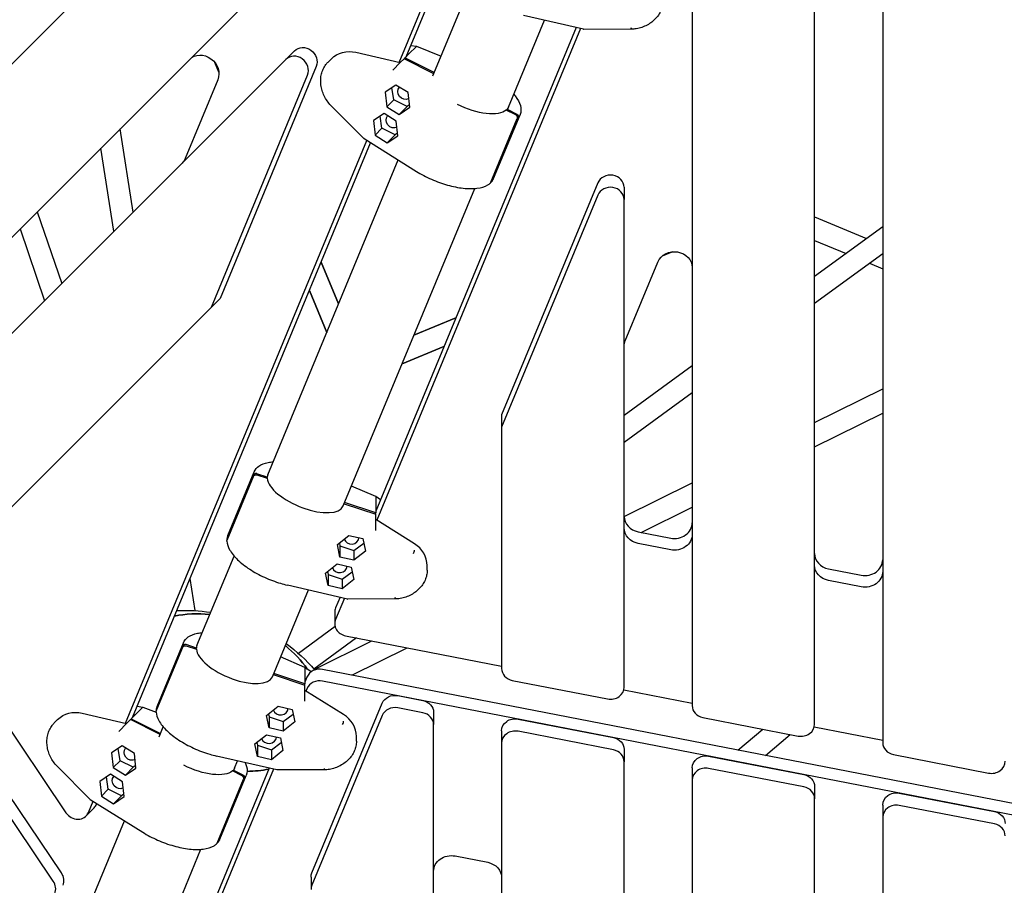
# Model space of a CAD drawing. Units: millimetres. Extents: x -5390 to 3875, y -5390 to 3875.
# Drawn here: x -679 to 44, y -1423 to -787 of the extents above; entities that cross this region are included whole.
import ezdxf

# ---------------------------------------------------------------- set-up
doc = ezdxf.new("R2010")
doc.units = ezdxf.units.MM
doc.linetypes.add('STRICHPUNKT', pattern=[1, 0.5, -0.25, 0, -0.25])
doc.layers.add('2D', color=7, linetype='Continuous')
doc.layers.add('SICHER-MIN', color=7, linetype='STRICHPUNKT')

msp = doc.modelspace()

# ---------------------------------------------------------------- linework, layer by layer
at = {"layer": '2D'}
for p, q in [((-45, -411.816), (-45, -1317.993)), ((-400.323, -818.04), (-233.303, -414.82)), ((-395.043, -813.855), (-230.487, -416.583)), ((-95, -1304.379), (-95, -436.668)), ((-343.52, -477.87), (-884.041, -1018.391)), ((-648.433, -1413.715), (-1216.67, -571.071)), ((-654.487, -1419.769), (-1222.723, -577.125)), ((-185, -605.663), (-185, -1290.764)), ((-830.028, -1091.658), (-399.378, -661.008)), ((-375.447, -828.016), (-348.175, -762.174)), ((-320.02, -850.99), (-293.567, -787.126)), ((-264.719, -793.764), (-309.007, -783.573)), ((-270.321, -792.475), (-417.535, -1147.881)), ((-267.083, -793.22), (-416.761, -1154.574)), ((-230.26, -793.715), (-264.684, -793.768)), ((-477.148, -809.488), (-483.52, -815.86)), ((-387.53, -806.342), (-393.063, -811.875)), ((-391.595, -805.531), (-387.452, -806.172)), ((-387.452, -806.172), (-369.382, -813.372)), ((-483.52, -815.86), (-804.3, -1136.64)), ((-452.529, -817.802), (-450.097, -815.371)), ((-432.033, -810.641), (-399.435, -818.247)), ((-399.435, -818.247), (-396.568, -815.38)), ((-374.762, -826.362), (-396.568, -815.38)), ((-396.259, -815.535), (-395.931, -814.743)), ((-393.063, -811.875), (-395.931, -814.743)), ((-395.931, -814.743), (-374.434, -825.569)), ((-394.12, -811.628), (-393.063, -811.875)), ((-532.761, -825.208), (-535.725, -818.052)), ((-535.725, -818.052), (-532.761, -825.208)), ((-461.255, -821.002), (-531.876, -991.495)), ((-404.968, -823.78), (-399.435, -818.247)), ((-533.554, -830.812), (-557.554, -888.753)), ((-538.248, -997.868), (-467.628, -827.374)), ((-402.674, -834.682), (-410.465, -839.85)), ((-404.227, -845.58), (-405.561, -836.597)), ((-393.7, -840.299), (-402.674, -834.682)), ((-410.465, -839.85), (-409.282, -850.635)), ((-404.227, -845.58), (-409.282, -850.635)), ((-394.523, -850.467), (-404.227, -845.58)), ((-392.517, -851.083), (-393.7, -840.299)), ((-450.447, -849.657), (-426.144, -874.036)), ((-409.282, -850.635), (-400.308, -856.252)), ((-394.523, -850.467), (-400.308, -856.252)), ((-400.308, -856.252), (-392.517, -851.083)), ((-392.719, -849.243), (-394.523, -850.467)), ((-314.539, -856.692), (-321.6, -853.136)), ((-320.962, -852.499), (-321.291, -853.292)), ((-320.962, -852.499), (-313.902, -856.055)), ((-411.345, -855.615), (-419.136, -860.783)), ((-419.136, -860.783), (-417.953, -871.568)), ((-412.898, -866.513), (-414.232, -857.53)), ((-402.37, -861.232), (-411.345, -855.615)), ((-332.89, -906.145), (-313.468, -859.255)), ((-312.831, -858.618), (-332.253, -905.508)), ((-330.892, -903.368), (-311.469, -856.479)), ((-595.83, -928.171), (-605.37, -866.999)), ((-412.898, -866.513), (-417.953, -871.568)), ((-403.194, -871.4), (-412.898, -866.513)), ((-401.187, -872.016), (-402.37, -861.232)), ((-601.483, -1303.686), (-424.059, -875.346)), ((-426.116, -874.059), (-387.593, -898.169)), ((-417.953, -871.568), (-408.978, -877.185)), ((-403.194, -871.4), (-408.978, -877.185)), ((-408.978, -877.185), (-401.187, -872.016)), ((-401.389, -870.176), (-403.194, -871.4)), ((-609.839, -942.18), (-619.378, -881.008)), ((-596.203, -1299.5), (-421.243, -877.108)), ((-496.837, -1121.078), (-401.024, -889.763)), ((-441.405, -1144.039), (-344.766, -910.733)), ((-254.379, -906.693), (-325, -1077.186)), ((-235, -909.789), (-235, -918.801)), ((-254.379, -915.705), (-325, -1086.198)), ((-235, -1277.15), (-235, -918.801)), ((-666.178, -927.807), (-648.264, -980.605)), ((-95, -931.66), (-56.776, -947.493)), ((-678.793, -940.423), (-660.88, -993.22)), ((-45, -938.895), (-95, -975.404)), ((-95, -948.978), (-71.909, -958.543)), ((-199.636, -957.265), (-206.792, -960.229)), ((-206.792, -960.229), (-199.636, -957.265)), ((-45, -958.706), (-95, -995.216)), ((-444.863, -995.601), (-457.594, -964.867)), ((-457.594, -964.867), (-444.863, -995.601)), ((-234.193, -1022.694), (-210.193, -964.753)), ((-54.597, -965.714), (-45, -969.689)), ((-453.522, -1016.506), (-466.253, -985.772)), ((-466.253, -985.772), (-453.522, -1016.506)), ((-750.287, -1209.906), (-538.248, -997.868)), ((-531.876, -991.495), (-538.248, -997.868)), ((-358.696, -1005.831), (-389.43, -1018.562)), ((-389.43, -1018.562), (-358.696, -1005.831)), ((-367.355, -1026.736), (-398.09, -1039.467)), ((-398.09, -1039.467), (-367.355, -1026.736)), ((-185, -1041.122), (-235, -1077.632)), ((-185, -1060.933), (-235, -1097.443)), ((-95, -1082.718), (-45, -1058.051)), ((-325, -1077.186), (-325, -1086.198)), ((-95, -1100.559), (-45, -1075.892)), ((-325, -1086.198), (-325, -1263.535)), ((-507.32, -1121.401), (-526.742, -1168.291)), ((-526.192, -1165.815), (-506.77, -1118.926)), ((-497.243, -1122.824), (-504.75, -1120.346)), ((-504.75, -1121.247), (-497.243, -1123.725)), ((-526.742, -1169.192), (-507.32, -1122.302)), ((-497.243, -1122.824), (-497.572, -1123.617)), ((-234.999, -1151.784), (-185, -1127.118)), ((-417.47, -1137.081), (-435.339, -1129.395)), ((-440.719, -1142.385), (-417.535, -1150.038)), ((-417.535, -1149.137), (-440.391, -1141.592)), ((-417.535, -1137.257), (-417.535, -1145.082)), ((-414.087, -1139.558), (-417.469, -1137.081)), ((-417.863, -1149.93), (-417.535, -1149.137)), ((-417.535, -1145.082), (-417.535, -1149.137)), ((-416.613, -1145.655), (-417.535, -1145.082)), ((-417.535, -1154.094), (-417.535, -1150.038)), ((-222.486, -1163.452), (-185, -1144.959)), ((-417.535, -1161.918), (-417.535, -1154.094)), ((-389.107, -1171.765), (-417.535, -1154.094)), ((-224.767, -1163.008), (-200.767, -1167.676)), ((-445.646, -1172.42), (-437.183, -1165.63)), ((-444.201, -1171.261), (-443.791, -1173.403)), ((-437.183, -1165.63), (-426.866, -1168.004)), ((-433.474, -1176.809), (-426.179, -1171.4)), ((-426.866, -1168.004), (-425.011, -1177.168)), ((-200.767, -1176.237), (-224.767, -1171.569)), ((-443.791, -1181.583), (-445.646, -1172.42)), ((-443.791, -1173.403), (-433.474, -1176.809)), ((-443.791, -1173.403), (-443.791, -1181.583)), ((-433.474, -1176.809), (-433.474, -1183.957)), ((-425.011, -1177.168), (-433.474, -1183.957)), ((-548.862, -1246.676), (-521.589, -1180.834)), ((-433.474, -1183.957), (-443.791, -1181.583)), ((-454.316, -1193.353), (-445.854, -1186.563)), ((-452.462, -1202.516), (-454.316, -1193.353)), ((-452.872, -1192.194), (-452.462, -1194.336)), ((-445.854, -1186.563), (-435.537, -1188.937)), ((-442.145, -1197.742), (-434.849, -1192.333)), ((-435.537, -1188.937), (-433.682, -1198.101)), ((-379.678, -1191.321), (-379.678, -1187.883)), ((-84.767, -1190.237), (-60.767, -1194.905)), ((-550.171, -1220.971), (-553.865, -1197.285)), ((-452.462, -1194.336), (-442.145, -1197.742)), ((-452.462, -1194.336), (-452.462, -1202.516)), ((-442.145, -1197.742), (-442.145, -1204.89)), ((-433.682, -1198.101), (-442.145, -1204.89)), ((-60.767, -1203.466), (-84.767, -1198.798)), ((-493.429, -1269.637), (-466.981, -1205.786)), ((-438.134, -1212.424), (-482.422, -1202.233)), ((-442.145, -1204.89), (-452.462, -1202.516)), ((-751.898, -1211.151), (-645.136, -1369.47)), ((-443.735, -1211.135), (-447, -1219.017)), ((-440.498, -1211.88), (-447, -1227.578)), ((-403.674, -1212.375), (-438.098, -1212.428)), ((-447.621, -1222.113), (-447.621, -1230.674)), ((-447.361, -1232.696), (-474.327, -1252.387)), ((-431.582, -1240.986), (-462.964, -1263.901)), ((-462.755, -1264.143), (-420.273, -1243.185)), ((-439.75, -1239.397), (-325, -1261.715)), ((-559.344, -1246.999), (-578.767, -1293.889)), ((-578.767, -1294.79), (-559.344, -1247.9)), ((-578.217, -1291.413), (-558.794, -1244.523)), ((-549.268, -1248.422), (-556.774, -1245.944)), ((-556.774, -1246.845), (-549.268, -1249.323)), ((-549.268, -1248.422), (-549.596, -1249.215)), ((-435.022, -1268.302), (-394.335, -1248.23)), ((-469.494, -1262.679), (-487.363, -1254.993)), ((-469.559, -1262.855), (-469.559, -1270.68)), ((-465.006, -1265.965), (-469.494, -1262.679)), ((541.136, -1458.159), (-456.507, -1264.124)), ((-492.744, -1267.983), (-469.559, -1275.636)), ((-469.559, -1274.735), (-492.415, -1267.19)), ((-468.015, -1269.75), (-469.559, -1273.479)), ((-469.559, -1270.68), (-469.559, -1274.735)), ((-468.637, -1271.253), (-469.559, -1270.68)), ((541.136, -1466.72), (-456.507, -1272.685)), ((-317.129, -1272.258), (-247.129, -1285.872)), ((-469.888, -1275.528), (-469.559, -1274.735)), ((-469.559, -1279.691), (-469.559, -1275.636)), ((-469.559, -1287.516), (-469.559, -1279.691)), ((-441.131, -1297.363), (-469.559, -1279.691)), ((-468.015, -1278.311), (-468.786, -1280.172)), ((-235.259, -1279.169), (-185, -1288.944)), ((-401.252, -1283.432), (-382.871, -1287.007)), ((-588.691, -1291.987), (-594.224, -1297.52)), ((-592.756, -1291.176), (-588.613, -1291.817)), ((-588.613, -1291.817), (-578.876, -1295.697)), ((-497.67, -1298.018), (-489.207, -1291.228)), ((-489.207, -1291.228), (-478.89, -1293.602)), ((-478.89, -1293.602), (-477.036, -1302.766)), ((-464.379, -1413.678), (-412.76, -1289.058)), ((-382.871, -1296.018), (-401.252, -1292.443)), ((-653.689, -1303.448), (-651.258, -1301.016)), ((-633.194, -1296.286), (-600.596, -1303.893)), ((-600.596, -1303.893), (-597.729, -1301.025)), ((-575.923, -1312.007), (-597.729, -1301.025)), ((-597.42, -1301.181), (-597.091, -1300.388)), ((-594.224, -1297.52), (-597.091, -1300.388)), ((-597.091, -1300.388), (-575.595, -1311.214)), ((-595.281, -1297.274), (-594.224, -1297.52)), ((-495.815, -1307.181), (-497.67, -1298.018)), ((-496.226, -1296.859), (-495.815, -1299.001)), ((-495.815, -1299.001), (-485.498, -1302.407)), ((-495.815, -1299.001), (-495.815, -1307.181)), ((-485.498, -1302.407), (-478.203, -1296.998)), ((-412.76, -1298.07), (-464.379, -1422.689)), ((-375, -1295.729), (-375, -1304.741)), ((-312.871, -1300.621), (-242.871, -1314.236)), ((-177.129, -1299.487), (-107.129, -1313.102)), ((-606.129, -1309.425), (-600.596, -1303.893)), ((-576.608, -1313.661), (-573.614, -1306.432)), ((-485.498, -1309.555), (-495.815, -1307.181)), ((-485.498, -1302.407), (-485.498, -1309.555)), ((-477.036, -1302.766), (-485.498, -1309.555)), ((-375, -2138.464), (-375, -1304.741)), ((-325, -1309.344), (-325, -1318.356)), ((-151.329, -1323.479), (-133.103, -1308.05)), ((-95.259, -1306.398), (-45, -1316.173)), ((-506.341, -1318.951), (-497.878, -1312.161)), ((-497.878, -1312.161), (-487.561, -1314.535)), ((-487.561, -1314.535), (-485.706, -1323.699)), ((-431.702, -1316.919), (-431.702, -1313.48)), ((-242.871, -1323.247), (-312.871, -1309.633)), ((-131.192, -1327.395), (-112.966, -1311.966)), ((-603.835, -1320.327), (-611.626, -1325.495)), ((-605.388, -1331.225), (-606.722, -1322.242)), ((-594.861, -1325.944), (-603.835, -1320.327)), ((-504.486, -1328.114), (-506.341, -1318.951)), ((-504.897, -1317.792), (-504.486, -1319.934)), ((-504.486, -1319.934), (-494.169, -1323.34)), ((-504.486, -1319.934), (-504.486, -1328.114)), ((-494.169, -1323.34), (-486.874, -1317.931)), ((-494.169, -1323.34), (-494.169, -1330.488)), ((-485.706, -1323.699), (-494.169, -1330.488)), ((-325, -1318.356), (-325, -2147.598)), ((-235, -1322.958), (-235, -1331.97)), ((-611.626, -1325.495), (-610.443, -1336.28)), ((-605.388, -1331.225), (-610.443, -1336.28)), ((-595.684, -1336.112), (-605.388, -1331.225)), ((-593.677, -1336.729), (-594.861, -1325.944)), ((-490.158, -1338.022), (-534.446, -1327.83)), ((-494.169, -1330.488), (-504.486, -1328.114)), ((-172.871, -1327.85), (-102.871, -1341.465)), ((-37.129, -1326.716), (32.871, -1340.331)), ((-495.76, -1336.733), (-677.657, -1775.87)), ((-492.522, -1337.478), (-676.883, -1782.564)), ((-651.608, -1335.303), (-627.304, -1359.682)), ((-610.443, -1336.28), (-601.469, -1341.897)), ((-595.684, -1336.112), (-601.469, -1341.897)), ((-601.469, -1341.897), (-593.677, -1336.729)), ((-593.879, -1334.888), (-595.684, -1336.112)), ((-522.123, -1338.144), (-522.451, -1338.937)), ((-522.123, -1338.144), (-515.063, -1341.7)), ((-521.181, -1336.635), (-519.005, -1331.384)), ((-455.698, -1337.973), (-490.123, -1338.026)), ((-235, -2154.815), (-235, -1331.97)), ((-185, -1336.573), (-185, -1345.585)), ((-102.871, -1350.476), (-172.871, -1336.862)), ((-612.505, -1341.26), (-620.296, -1346.428)), ((-614.058, -1352.158), (-615.393, -1343.175)), ((-603.531, -1346.877), (-612.505, -1341.26)), ((-534.051, -1391.79), (-514.629, -1344.9)), ((-513.992, -1344.263), (-533.414, -1391.153)), ((-532.053, -1389.014), (-512.63, -1342.124)), ((-515.7, -1342.337), (-522.76, -1338.781)), ((-185, -1345.585), (-185, -2160.259)), ((-620.296, -1346.428), (-619.113, -1357.213)), ((-614.058, -1352.158), (-619.113, -1357.213)), ((-604.355, -1357.045), (-614.058, -1352.158)), ((-602.348, -1357.662), (-603.531, -1346.877)), ((-95, -1350.187), (-95, -1359.199)), ((-627.276, -1359.704), (-588.754, -1383.814)), ((-619.113, -1357.213), (-610.139, -1362.83)), ((-604.355, -1357.045), (-610.139, -1362.83)), ((-610.139, -1362.83), (-602.348, -1357.662)), ((-602.55, -1355.821), (-604.355, -1357.045)), ((-95, -2163.849), (-95, -1359.199)), ((-32.871, -1355.079), (37.129, -1368.694)), ((-624.338, -1365.825), (-630.392, -1371.879)), ((-628.641, -1369.25), (-625.22, -1360.991)), ((-622.588, -1363.197), (-622.404, -1362.753)), ((-45, -1363.802), (-45, -1372.814)), ((37.129, -1377.706), (-32.871, -1364.091)), ((-45, -1372.814), (-45, -2166.028)), ((-635.569, -1456.005), (-602.184, -1375.408)), ((-580.142, -1478.979), (-545.927, -1396.378)), ((-359.233, -1401.245), (-335.233, -1405.913)), ((-465, -1416.774), (-465, -1425.786))]:
    msp.add_line(p, q, dxfattribs=at)
at = {"layer": '2D', "extrusion": (0, 0, -1)}
for start, end in [(87.147586, 98.61346), (126.38654, 139.495493)]:
    msp.add_arc((557.432, -1345.76), 125, start, end, dxfattribs=at)
at = {"layer": '2D'}
for centre, major_axis, ratio, start_param, end_param in [((-264.476, -791.768), (-0.226, -1.999), 0.2786997, -0.0318598, 0.0318598), ((-387.982, -808.113), (-0.53, -1.942), 0.0236322, -3.1442725, -3.1389128), ((-476.449, -822.931), (7.071, -7.071), 0.8927326, 0.3541881, 3.1415927), ((-411.946, -821.522), (7.003, -2.217), 0.111399, -0.1090082, -0.0577664), ((-245, -909.789), (10, 0), 0.8927326, 0, 2.7874046), ((-245, -918.801), (10, 0), 0.8927326, 0, 2.7874046), ((-469.121, -1132.558), (-27.716, 11.481), 0.4226183, 0, 0.1399588), ((-469.121, -1132.558), (-27.716, 11.481), 0.4226183, 0.2066378, 3.1415927), ((-411.004, -1142.039), (-6.516, 4.833), 0.0913382, 0.016408, 0.0676498), ((-222, -1151.668), (-13, 0), 0.8927326, 0, 1.356285), ((-198, -1156.336), (13, 0), 0.8927326, -1.7853077, 0), ((-435.329, -1167.129), (-5.5, 0), 0.8927326, 0.262576, 3.1023807), ((-401.678, -1187.883), (22, 0), 0.8927326, 0, 0.9625598), ((-390.249, -1177.957), (0.91, 1.781), 0.4287312, -1.9412444, -0.4216898), ((-82, -1178.897), (-13, 0), 0.8927326, 0, 1.356285), ((-58, -1183.565), (13, 0), 0.8927326, -1.7853077, 0), ((-443.999, -1188.062), (-5.5, 0), 0.8927326, 0.262576, 3.1023807), ((-437.891, -1210.428), (-0.226, -1.999), 0.2786997, -0.0318598, 0.0318598), ((-437.621, -1222.113), (-10, 0), 0.8927326, -0.3541881, 0), ((-530.681, -1281.178), (-70.677, 29.275), 0.7071068, -1.1678212, -0.7958912), ((-437.621, -1230.674), (-10, 0), 0.8927326, -0.3541881, 1.356285), ((-521.145, -1258.156), (-27.716, 11.481), 0.4226183, 0, 0.1399588), ((-521.145, -1258.156), (-27.716, 11.481), 0.4226183, 0.2066378, 3.1415927), ((-530.681, -1281.178), (-70.677, 29.275), 0.7071068, -2.3090413, -1.9737714), ((-463.029, -1267.637), (-6.516, 4.833), 0.0913382, 0.016408, 0.0676498), ((-458.635, -1272.846), (-10, 0), 0.8927326, -1.7853077, -0.3541881), ((-315, -1263.535), (-10, 0), 0.8927326, 0, 1.356285), ((-458.635, -1281.408), (-10, 0), 0.8927326, -1.7853077, -0.3541881), ((-245, -1277.15), (10, 0), 0.8927326, -1.7853077, 0), ((-589.142, -1293.759), (-0.53, -1.942), 0.0236322, -3.1442725, -3.1389128), ((-487.353, -1292.727), (-5.5, 0), 0.8927326, 0.262576, 3.1023807), ((-403.381, -1301.166), (-10, 0), 0.8927326, -1.7853077, -0.3541881), ((-175, -1290.764), (-10, 0), 0.8927326, 0, 1.356285), ((-442.274, -1303.555), (0.91, 1.781), 0.4287312, -1.9412444, -0.4216898), ((-453.702, -1313.48), (22, 0), 0.8927326, 0, 0.9625598), ((-385, -1304.741), (10, 0), 0.8927326, 0, 1.356285), ((-613.107, -1307.167), (7.003, -2.217), 0.111399, -0.1090082, -0.0577664), ((-315, -1318.356), (-10, 0), 0.8927326, -1.7853077, 0), ((-105, -1304.379), (10, 0), 0.8927326, -1.7853077, 0), ((-496.024, -1313.66), (-5.5, 0), 0.8927326, 0.262576, 3.1023807), ((-245, -1331.97), (10, 0), 0.8927326, 0, 1.356285), ((-35, -1317.993), (-10, 0), 0.8927326, 0, 1.356285), ((-530.681, -1281.178), (70.677, -29.275), 0.7071068, -1.0288007, -0.7958912), ((-489.915, -1336.025), (-0.226, -1.999), 0.2786997, -0.0318598, 0.0318598), ((-175, -1345.585), (-10, 0), 0.8927326, -1.7853077, 0), ((35, -1331.608), (10, 0), 0.8927326, -1.7853077, 0), ((-105, -1359.199), (10, 0), 0.8927326, 0, 1.356285), ((-631.409, -1358.754), (7.071, -7.071), 0.8927326, 0, 0.3541881), ((-35, -1372.814), (-10, 0), 0.8927326, -1.7853077, 0), ((-637.463, -1364.808), (7.071, -7.071), 0.8927326, -1.7853077, 0.3541881), ((35, -1386.428), (10, 0), 0.8927326, 0, 1.356285), ((-656.106, -1418.378), (7.071, -7.071), 0.8927326, 0.3541881, 1.356285), ((-662.16, -1424.432), (7.071, -7.071), 0.8927326, 0.3541881, 1.356285), ((-455, -1425.786), (-10, 0), 0.8927326, -0.3541881, 0)]:
    msp.add_ellipse(centre, major_axis=major_axis, ratio=ratio, start_param=start_param, end_param=end_param, dxfattribs=at)
at = {"layer": '2D', "extrusion": (0, 0, -1)}
for centre, major_axis, ratio, start_param, end_param in [((-230.263, -791.715), (0.003, -2), 0.2204874, -1.0419632, 0), ((-470.077, -816.559), (-7.071, 7.071), 0.8927326, 0, 2.7874046), ((-434.541, -830.927), (-15.556, 15.556), 0.8927326, 0, 0.9625598), ((-395.53, -805.106), (8.025, -1.19), 0.0913382, 0.016408, 0.0676498), ((-545.022, -825.037), (-9.192, 9.192), 0.8927326, 0, 2.7874046), ((-396.071, -840.047), (3.889, -3.889), 0.8927326, 0.262576, 3.1023807), ((-347.731, -839.497), (27.716, -11.481), 0.4226183, 0.2066378, 1.748507), ((-347.731, -839.497), (27.716, -11.481), 0.4226183, -0.0011029, 0.1399588), ((-404.742, -860.98), (3.889, -3.889), 0.8927326, 0.262576, 3.1023807), ((-424.876, -872.475), (-1.254, -1.573), 0.2786997, -0.0318598, 0.0318598), ((-569.022, -882.978), (9.192, -9.192), 0.8927326, -0.3541881, 0), ((-198, -968.778), (-13, 0), 0.8927326, 0.3541881, 3.1415927), ((-222, -1026.719), (-13, 0), 0.8927326, 0, 0.3541881), ((-418.468, -1138.829), (-0.999, -1.748), 0.0236322, -3.1442725, -3.1389128), ((-411.004, -1165.255), (-6.52, 3.385), 0.111399, -0.1090082, -0.0577664), ((-222, -1160.229), (-13, 0), 0.8927326, -1.356285, 0), ((-198, -1164.897), (13, 0), 0.8927326, 0, 1.7853077), ((-82, -1187.459), (-13, 0), 0.8927326, -1.356285, 0), ((-58, -1192.126), (13, 0), 0.8927326, 0, 1.7853077), ((-403.677, -1210.375), (0.003, -2), 0.2204874, -1.0419632, 0), ((-530.681, -1281.178), (70.677, -29.275), 0.7071068, -2.3457014, -1.9737714), ((-530.681, -1281.178), (70.677, -29.275), 0.7071068, -1.1678212, -0.8325514), ((-470.492, -1264.427), (-0.999, -1.748), 0.0236322, -3.1442725, -3.1389128), ((-463.029, -1290.853), (-6.52, 3.385), 0.111399, -0.1090082, -0.0577664), ((-403.381, -1292.154), (-10, 0), 0.8927326, 0.3541881, 1.7853077), ((-385, -1295.729), (10, 0), 0.8927326, -1.356285, 0), ((-635.701, -1316.572), (-15.556, 15.556), 0.8927326, 0, 0.9625598), ((-596.69, -1290.751), (8.025, -1.19), 0.0913382, 0.016408, 0.0676498), ((-315, -1309.344), (-10, 0), 0.8927326, 0, 1.7853077), ((-245, -1322.958), (10, 0), 0.8927326, -1.356285, 0), ((-597.232, -1325.692), (3.889, -3.889), 0.8927326, 0.262576, 3.1023807), ((-175, -1336.573), (-10, 0), 0.8927326, 0, 1.7853077), ((-548.892, -1325.142), (27.716, -11.481), 0.4226183, 0.2066378, 1.748507), ((-548.892, -1325.142), (27.716, -11.481), 0.4226183, -0.0011029, 0.1399588), ((-530.681, -1281.178), (-70.677, 29.275), 0.7071068, -2.3457014, -2.112792), ((-455.702, -1335.973), (0.003, -2), 0.2204874, -1.0419632, 0), ((-605.903, -1346.625), (3.889, -3.889), 0.8927326, 0.262576, 3.1023807), ((-105, -1350.187), (10, 0), 0.8927326, -1.356285, 0), ((-626.037, -1358.12), (-1.254, -1.573), 0.2786997, -0.0318598, 0.0318598), ((-35, -1363.802), (-10, 0), 0.8927326, 0, 1.7853077), ((35, -1377.417), (10, 0), 0.8927326, -1.356285, 0), ((-362, -1412.584), (-13, 0), 0.8927326, 0, 1.7853077), ((-338, -1417.252), (13, 0), 0.8927326, -1.356285, 0), ((-455, -1416.774), (-10, 0), 0.8927326, 0, 0.3541881)]:
    msp.add_ellipse(centre, major_axis=major_axis, ratio=ratio, start_param=start_param, end_param=end_param, dxfattribs=at)
at = {"layer": '2D'}
for points, knots in [([(-206.263, -772.662), (-206.263, -773.88), (-206.397, -775.114), (-206.923, -777.542), (-207.318, -778.746), (-208.346, -781.078), (-208.986, -782.215), (-210.482, -784.374), (-211.345, -785.405), (-213.255, -787.315), (-214.31, -788.202), (-216.567, -789.796), (-217.778, -790.508), (-220.301, -791.729), (-221.626, -792.241), (-224.329, -793.044), (-225.72, -793.336), (-228.157, -793.645), (-229.211, -793.713), (-230.255, -793.715)], [0, 0, 0, 0, 4.1326046, 4.1326046, 8.2560465, 8.2560465, 12.3937559, 12.3937559, 16.5501821, 16.5501821, 20.7271783, 20.7271783, 24.9261356, 24.9261356, 29.1482604, 29.1482604, 33.3935547, 33.3935547, 36.5891835, 36.5891835, 36.5891835, 36.5891835]), ([(-450.447, -849.657), (-451.437, -848.664), (-452.356, -847.574), (-454, -845.258), (-454.732, -844.023), (-455.98, -841.465), (-456.501, -840.131), (-457.308, -837.423), (-457.598, -836.039), (-457.936, -833.283), (-457.986, -831.899), (-457.843, -829.195), (-457.651, -827.862), (-457.033, -825.308), (-456.606, -824.075), (-455.537, -821.764), (-454.892, -820.675), (-453.653, -819.013), (-453.11, -818.384), (-452.529, -817.802)], [0, 0, 0, 0, 4.2962869, 4.2962869, 8.5742791, 8.5742791, 12.8356684, 12.8356684, 17.0752594, 17.0752594, 21.2912447, 21.2912447, 25.4840756, 25.4840756, 29.6551124, 29.6551124, 33.8058077, 33.8058077, 36.5957329, 36.5957329, 36.5957329, 36.5957329]), ([(-316.072, -841.46), (-315.71, -841.88), (-315.364, -842.301), (-313.201, -845.072), (-311.895, -847.429), (-310.598, -852.059), (-310.618, -854.369), (-311.449, -856.43), (-311.459, -856.454), (-311.469, -856.479)], [5.75799048, 5.75799048, 5.75799048, 5.75799048, 5.81539019, 5.81539019, 6.13593688, 6.13593688, 6.45266408, 6.45266408, 6.45648358, 6.45648358, 6.45648358, 6.45648358]), ([(-313.468, -859.255), (-313.425, -859.152), (-313.389, -859.034), (-313.344, -858.789), (-313.335, -858.663), (-313.339, -858.43), (-313.353, -858.302), (-313.407, -858.048), (-313.448, -857.923), (-313.541, -857.699), (-313.603, -857.58), (-313.748, -857.356), (-313.832, -857.25), (-314.001, -857.069), (-314.101, -856.978), (-314.316, -856.817), (-314.43, -856.747), (-314.539, -856.692)], [0, 0, 0, 0, 0.3702333, 0.3702333, 0.7404666, 0.7404666, 1.1107591, 1.1107591, 1.4810516, 1.4810516, 1.8513581, 1.8513581, 2.2216646, 2.2216646, 2.5920405, 2.5920405, 2.9624163, 2.9624163, 2.9624163, 2.9624163]), ([(-313.902, -856.055), (-313.793, -856.109), (-313.678, -856.18), (-313.464, -856.341), (-313.364, -856.432), (-313.195, -856.613), (-313.111, -856.718), (-312.965, -856.943), (-312.904, -857.062), (-312.81, -857.286), (-312.77, -857.411), (-312.716, -857.665), (-312.702, -857.793), (-312.698, -858.026), (-312.707, -858.152), (-312.752, -858.397), (-312.788, -858.515), (-312.831, -858.618)], [-2.9624163, -2.9624163, -2.9624163, -2.9624163, -2.5920096, -2.5920096, -2.2216029, -2.2216029, -1.8512656, -1.8512656, -1.4809284, -1.4809284, -1.1106667, -1.1106667, -0.740405, -0.740405, -0.3702025, -0.3702025, 0, 0, 0, 0]), ([(-387.593, -898.169), (-384.193, -900.297), (-380.463, -902.26), (-372.729, -905.662), (-368.729, -907.101), (-360.829, -909.323), (-356.932, -910.104), (-349.586, -910.92), (-346.144, -910.948), (-340.004, -910.184), (-337.312, -909.382), (-334.482, -907.686), (-333.859, -907.232), (-333.3, -906.727)], [4.160557, 4.160557, 4.160557, 4.160557, 4.4878762, 4.4878762, 4.8137136, 4.8137136, 5.1402943, 5.1402943, 5.4702551, 5.4702551, 5.8060646, 5.8060646, 5.9114871, 5.9114871, 5.9114871, 5.9114871]), ([(-332.545, -905.972), (-332.405, -905.817), (-332.271, -905.657), (-332.014, -905.331), (-331.891, -905.164), (-331.657, -904.823), (-331.547, -904.649), (-331.338, -904.294), (-331.239, -904.113), (-331.056, -903.745), (-330.97, -903.558), (-330.892, -903.368)], [5.96164987, 5.96164987, 5.96164987, 5.96164987, 5.9912973, 5.9912973, 6.02094474, 6.02094474, 6.05059217, 6.05059217, 6.0802396, 6.0802396, 6.10988704, 6.10988704, 6.10988704, 6.10988704]), ([(-333.3, -906.727), (-333.296, -906.724), (-333.293, -906.721), (-333.209, -906.644), (-333.129, -906.554), (-332.991, -906.356), (-332.933, -906.249), (-332.89, -906.145)], [-0.75486589, -0.75486589, -0.75486589, -0.75486589, -0.74040499, -0.74040499, -0.3702025, -0.3702025, 0, 0, 0, 0]), ([(-332.253, -905.508), (-332.296, -905.611), (-332.353, -905.719), (-332.491, -905.916), (-332.572, -906.007), (-332.734, -906.156), (-332.831, -906.228), (-332.946, -906.295), (-332.957, -906.3), (-332.968, -906.306)], [0, 0, 0, 0, 0.3702025, 0.3702025, 0.740405, 0.740405, 1.1106667, 1.1106667, 1.1477305, 1.1477305, 1.1477305, 1.1477305]), ([(-506.77, -1118.926), (-506.076, -1117.25), (-504.856, -1115.816), (-501.462, -1113.427), (-499.17, -1112.557), (-495.381, -1111.813), (-494.168, -1111.655), (-492.895, -1111.561)], [3.31489092, 3.31489092, 3.31489092, 3.31489092, 3.57655643, 3.57655643, 3.88131642, 3.88131642, 4.01338332, 4.01338332, 4.01338332, 4.01338332]), ([(-504.75, -1120.346), (-504.866, -1120.308), (-504.996, -1120.276), (-505.262, -1120.238), (-505.398, -1120.232), (-505.644, -1120.241), (-505.779, -1120.256), (-506.04, -1120.312), (-506.168, -1120.352), (-506.392, -1120.445), (-506.51, -1120.505), (-506.727, -1120.646), (-506.828, -1120.727), (-506.996, -1120.888), (-507.078, -1120.984), (-507.219, -1121.189), (-507.277, -1121.298), (-507.32, -1121.401)], [-2.9624163, -2.9624163, -2.9624163, -2.9624163, -2.5920096, -2.5920096, -2.2216029, -2.2216029, -1.8512656, -1.8512656, -1.4809284, -1.4809284, -1.1106667, -1.1106667, -0.740405, -0.740405, -0.3702025, -0.3702025, 0, 0, 0, 0]), ([(-507.32, -1122.302), (-507.277, -1122.199), (-507.219, -1122.09), (-507.078, -1121.885), (-506.996, -1121.789), (-506.828, -1121.628), (-506.727, -1121.547), (-506.509, -1121.406), (-506.392, -1121.346), (-506.168, -1121.254), (-506.04, -1121.213), (-505.778, -1121.157), (-505.644, -1121.142), (-505.397, -1121.133), (-505.262, -1121.14), (-504.996, -1121.177), (-504.866, -1121.209), (-504.75, -1121.247)], [0, 0, 0, 0, 0.3702333, 0.3702333, 0.7404666, 0.7404666, 1.1107591, 1.1107591, 1.4810516, 1.4810516, 1.8513581, 1.8513581, 2.2216646, 2.2216646, 2.5920405, 2.5920405, 2.9624163, 2.9624163, 2.9624163, 2.9624163]), ([(-526.742, -1168.291), (-526.785, -1168.394), (-526.821, -1168.511), (-526.863, -1168.748), (-526.87, -1168.869), (-526.86, -1169.089), (-526.843, -1169.209), (-526.808, -1169.337), (-526.805, -1169.349), (-526.802, -1169.361)], [0, 0, 0, 0, 0.3702025, 0.3702025, 0.740405, 0.740405, 1.1106667, 1.1106667, 1.1477305, 1.1477305, 1.1477305, 1.1477305]), ([(-526.864, -1169.893), (-526.865, -1169.889), (-526.865, -1169.884), (-526.87, -1169.77), (-526.863, -1169.649), (-526.821, -1169.412), (-526.785, -1169.296), (-526.742, -1169.192)], [-0.75486589, -0.75486589, -0.75486589, -0.75486589, -0.74040499, -0.74040499, -0.3702025, -0.3702025, 0, 0, 0, 0]), ([(-526.192, -1165.815), (-526.271, -1166.005), (-526.343, -1166.198), (-526.473, -1166.588), (-526.532, -1166.785), (-526.635, -1167.184), (-526.68, -1167.386), (-526.756, -1167.792), (-526.787, -1167.997), (-526.836, -1168.409), (-526.853, -1168.617), (-526.864, -1168.826)], [2.96829438, 2.96829438, 2.96829438, 2.96829438, 2.99794182, 2.99794182, 3.02758925, 3.02758925, 3.05723668, 3.05723668, 3.08688412, 3.08688412, 3.11653155, 3.11653155, 3.11653155, 3.11653155]), ([(-526.864, -1169.893), (-526.758, -1171.965), (-526.05, -1174.089), (-523.513, -1178.665), (-521.518, -1181.133), (-516.506, -1185.957), (-513.492, -1188.31), (-506.789, -1192.673), (-503.111, -1194.685), (-495.441, -1198.201), (-491.452, -1199.707), (-485.794, -1201.398), (-484.097, -1201.847), (-482.422, -1202.233)], [3.1666943, 3.1666943, 3.1666943, 3.1666943, 3.4567929, 3.4567929, 3.7912479, 3.7912479, 4.1238041, 4.1238041, 4.4514539, 4.4514539, 4.7773413, 4.7773413, 4.9176244, 4.9176244, 4.9176244, 4.9176244]), ([(-379.678, -1191.321), (-379.678, -1192.54), (-379.812, -1193.774), (-380.338, -1196.201), (-380.732, -1197.406), (-381.761, -1199.738), (-382.401, -1200.875), (-383.896, -1203.034), (-384.759, -1204.065), (-386.669, -1205.975), (-387.725, -1206.862), (-389.981, -1208.456), (-391.192, -1209.168), (-393.716, -1210.388), (-395.04, -1210.901), (-397.743, -1211.703), (-399.134, -1211.996), (-401.572, -1212.305), (-402.625, -1212.373), (-403.67, -1212.375)], [0, 0, 0, 0, 4.1326046, 4.1326046, 8.2560465, 8.2560465, 12.3937559, 12.3937559, 16.5501821, 16.5501821, 20.7271783, 20.7271783, 24.9261356, 24.9261356, 29.1482604, 29.1482604, 33.3935547, 33.3935547, 36.5891835, 36.5891835, 36.5891835, 36.5891835]), ([(-558.794, -1244.523), (-558.1, -1242.848), (-556.881, -1241.414), (-553.486, -1239.025), (-551.194, -1238.154), (-547.405, -1237.411), (-546.192, -1237.252), (-544.92, -1237.159)], [3.31489092, 3.31489092, 3.31489092, 3.31489092, 3.57655643, 3.57655643, 3.88131642, 3.88131642, 4.01338332, 4.01338332, 4.01338332, 4.01338332]), ([(-556.774, -1245.944), (-556.89, -1245.906), (-557.021, -1245.874), (-557.287, -1245.836), (-557.422, -1245.83), (-557.669, -1245.838), (-557.803, -1245.854), (-558.065, -1245.91), (-558.192, -1245.95), (-558.417, -1246.042), (-558.534, -1246.103), (-558.752, -1246.244), (-558.852, -1246.325), (-559.02, -1246.486), (-559.103, -1246.582), (-559.243, -1246.787), (-559.302, -1246.896), (-559.344, -1246.999)], [-2.9624163, -2.9624163, -2.9624163, -2.9624163, -2.5920096, -2.5920096, -2.2216029, -2.2216029, -1.8512656, -1.8512656, -1.4809284, -1.4809284, -1.1106667, -1.1106667, -0.740405, -0.740405, -0.3702025, -0.3702025, 0, 0, 0, 0]), ([(-559.344, -1247.9), (-559.302, -1247.797), (-559.243, -1247.688), (-559.103, -1247.483), (-559.02, -1247.387), (-558.852, -1247.226), (-558.752, -1247.145), (-558.534, -1247.004), (-558.416, -1246.944), (-558.192, -1246.851), (-558.065, -1246.811), (-557.803, -1246.755), (-557.669, -1246.74), (-557.422, -1246.731), (-557.287, -1246.737), (-557.021, -1246.775), (-556.89, -1246.807), (-556.774, -1246.845)], [0, 0, 0, 0, 0.3702333, 0.3702333, 0.7404666, 0.7404666, 1.1107591, 1.1107591, 1.4810516, 1.4810516, 1.8513581, 1.8513581, 2.2216646, 2.2216646, 2.5920405, 2.5920405, 2.9624163, 2.9624163, 2.9624163, 2.9624163]), ([(-578.767, -1293.889), (-578.81, -1293.992), (-578.845, -1294.109), (-578.887, -1294.346), (-578.894, -1294.467), (-578.885, -1294.687), (-578.867, -1294.807), (-578.833, -1294.935), (-578.83, -1294.947), (-578.826, -1294.959)], [0, 0, 0, 0, 0.3702025, 0.3702025, 0.740405, 0.740405, 1.1106667, 1.1106667, 1.1477305, 1.1477305, 1.1477305, 1.1477305]), ([(-578.889, -1295.491), (-578.889, -1295.487), (-578.889, -1295.482), (-578.894, -1295.368), (-578.887, -1295.247), (-578.845, -1295.01), (-578.81, -1294.893), (-578.767, -1294.79)], [-0.75486589, -0.75486589, -0.75486589, -0.75486589, -0.74040499, -0.74040499, -0.3702025, -0.3702025, 0, 0, 0, 0]), ([(-578.217, -1291.413), (-578.295, -1291.603), (-578.367, -1291.796), (-578.498, -1292.186), (-578.556, -1292.383), (-578.659, -1292.782), (-578.704, -1292.983), (-578.78, -1293.39), (-578.811, -1293.595), (-578.86, -1294.007), (-578.878, -1294.215), (-578.889, -1294.423)], [2.96829438, 2.96829438, 2.96829438, 2.96829438, 2.99794182, 2.99794182, 3.02758925, 3.02758925, 3.05723668, 3.05723668, 3.08688412, 3.08688412, 3.11653155, 3.11653155, 3.11653155, 3.11653155]), ([(-578.889, -1295.491), (-578.782, -1297.562), (-578.075, -1299.687), (-575.537, -1304.263), (-573.542, -1306.731), (-568.53, -1311.555), (-565.517, -1313.908), (-558.813, -1318.271), (-555.135, -1320.283), (-547.465, -1323.799), (-543.476, -1325.305), (-537.818, -1326.996), (-536.121, -1327.445), (-534.446, -1327.83)], [3.1666943, 3.1666943, 3.1666943, 3.1666943, 3.4567929, 3.4567929, 3.7912479, 3.7912479, 4.1238041, 4.1238041, 4.4514539, 4.4514539, 4.7773413, 4.7773413, 4.9176244, 4.9176244, 4.9176244, 4.9176244]), ([(-651.608, -1335.303), (-652.598, -1334.31), (-653.517, -1333.219), (-655.16, -1330.903), (-655.893, -1329.668), (-657.14, -1327.11), (-657.662, -1325.776), (-658.469, -1323.068), (-658.759, -1321.684), (-659.097, -1318.928), (-659.147, -1317.544), (-659.004, -1314.84), (-658.811, -1313.507), (-658.194, -1310.954), (-657.767, -1309.72), (-656.698, -1307.409), (-656.053, -1306.321), (-654.814, -1304.658), (-654.271, -1304.029), (-653.689, -1303.448)], [0, 0, 0, 0, 4.2962869, 4.2962869, 8.5742791, 8.5742791, 12.8356684, 12.8356684, 17.0752594, 17.0752594, 21.2912447, 21.2912447, 25.4840756, 25.4840756, 29.6551124, 29.6551124, 33.8058077, 33.8058077, 36.5957329, 36.5957329, 36.5957329, 36.5957329]), ([(-431.702, -1316.919), (-431.702, -1318.138), (-431.836, -1319.372), (-432.362, -1321.799), (-432.756, -1323.004), (-433.785, -1325.335), (-434.425, -1326.473), (-435.921, -1328.632), (-436.784, -1329.662), (-438.693, -1331.573), (-439.749, -1332.46), (-442.005, -1334.053), (-443.217, -1334.766), (-445.74, -1335.986), (-447.064, -1336.499), (-449.768, -1337.301), (-451.159, -1337.594), (-453.596, -1337.903), (-454.649, -1337.97), (-455.694, -1337.972)], [0, 0, 0, 0, 4.1326046, 4.1326046, 8.2560465, 8.2560465, 12.3937559, 12.3937559, 16.5501821, 16.5501821, 20.7271783, 20.7271783, 24.9261356, 24.9261356, 29.1482604, 29.1482604, 33.3935547, 33.3935547, 36.5891835, 36.5891835, 36.5891835, 36.5891835]), ([(-513.464, -1332.659), (-513.015, -1333.577), (-512.659, -1334.492), (-511.759, -1337.704), (-511.778, -1340.015), (-512.61, -1342.075), (-512.62, -1342.099), (-512.63, -1342.124)], [6.01051945, 6.01051945, 6.01051945, 6.01051945, 6.13593688, 6.13593688, 6.45266408, 6.45266408, 6.45648358, 6.45648358, 6.45648358, 6.45648358]), ([(-514.629, -1344.9), (-514.586, -1344.797), (-514.55, -1344.679), (-514.505, -1344.435), (-514.496, -1344.308), (-514.5, -1344.075), (-514.514, -1343.947), (-514.568, -1343.693), (-514.608, -1343.568), (-514.702, -1343.344), (-514.764, -1343.225), (-514.909, -1343.001), (-514.993, -1342.895), (-515.162, -1342.714), (-515.262, -1342.623), (-515.476, -1342.462), (-515.591, -1342.392), (-515.7, -1342.337)], [0, 0, 0, 0, 0.3702333, 0.3702333, 0.7404666, 0.7404666, 1.1107591, 1.1107591, 1.4810516, 1.4810516, 1.8513581, 1.8513581, 2.2216646, 2.2216646, 2.5920405, 2.5920405, 2.9624163, 2.9624163, 2.9624163, 2.9624163]), ([(-515.063, -1341.7), (-514.954, -1341.755), (-514.839, -1341.825), (-514.624, -1341.986), (-514.524, -1342.077), (-514.356, -1342.258), (-514.272, -1342.364), (-514.126, -1342.588), (-514.065, -1342.707), (-513.971, -1342.931), (-513.931, -1343.056), (-513.876, -1343.31), (-513.863, -1343.438), (-513.858, -1343.671), (-513.868, -1343.797), (-513.913, -1344.042), (-513.949, -1344.16), (-513.992, -1344.263)], [-2.9624163, -2.9624163, -2.9624163, -2.9624163, -2.5920096, -2.5920096, -2.2216029, -2.2216029, -1.8512656, -1.8512656, -1.4809284, -1.4809284, -1.1106667, -1.1106667, -0.740405, -0.740405, -0.3702025, -0.3702025, 0, 0, 0, 0]), ([(-588.754, -1383.814), (-585.354, -1385.942), (-581.623, -1387.905), (-573.89, -1391.307), (-569.889, -1392.746), (-561.99, -1394.968), (-558.093, -1395.749), (-550.746, -1396.565), (-547.305, -1396.593), (-541.165, -1395.829), (-538.473, -1395.027), (-535.643, -1393.331), (-535.02, -1392.877), (-534.461, -1392.372)], [4.160557, 4.160557, 4.160557, 4.160557, 4.4878762, 4.4878762, 4.8137136, 4.8137136, 5.1402943, 5.1402943, 5.4702551, 5.4702551, 5.8060646, 5.8060646, 5.9114871, 5.9114871, 5.9114871, 5.9114871]), ([(-533.706, -1391.617), (-533.566, -1391.462), (-533.432, -1391.303), (-533.175, -1390.976), (-533.052, -1390.809), (-532.818, -1390.468), (-532.707, -1390.294), (-532.498, -1389.939), (-532.4, -1389.758), (-532.216, -1389.39), (-532.131, -1389.203), (-532.053, -1389.014)], [5.96164987, 5.96164987, 5.96164987, 5.96164987, 5.9912973, 5.9912973, 6.02094474, 6.02094474, 6.05059217, 6.05059217, 6.0802396, 6.0802396, 6.10988704, 6.10988704, 6.10988704, 6.10988704]), ([(-534.461, -1392.372), (-534.457, -1392.369), (-534.454, -1392.366), (-534.37, -1392.289), (-534.289, -1392.199), (-534.151, -1392.001), (-534.094, -1391.894), (-534.051, -1391.79)], [-0.75486589, -0.75486589, -0.75486589, -0.75486589, -0.74040499, -0.74040499, -0.3702025, -0.3702025, 0, 0, 0, 0]), ([(-533.414, -1391.153), (-533.457, -1391.256), (-533.514, -1391.364), (-533.652, -1391.562), (-533.733, -1391.652), (-533.895, -1391.801), (-533.992, -1391.873), (-534.107, -1391.94), (-534.118, -1391.946), (-534.128, -1391.951)], [0, 0, 0, 0, 0.3702025, 0.3702025, 0.740405, 0.740405, 1.1106667, 1.1106667, 1.1477305, 1.1477305, 1.1477305, 1.1477305])]:
    msp.add_open_spline(points, degree=3, knots=knots, dxfattribs=at)
at = {"layer": 'SICHER-MIN', "ltscale": 0.01}
msp.add_circle((0, 0), 3875, dxfattribs=at)

doc.saveas('drawing.dxf')
